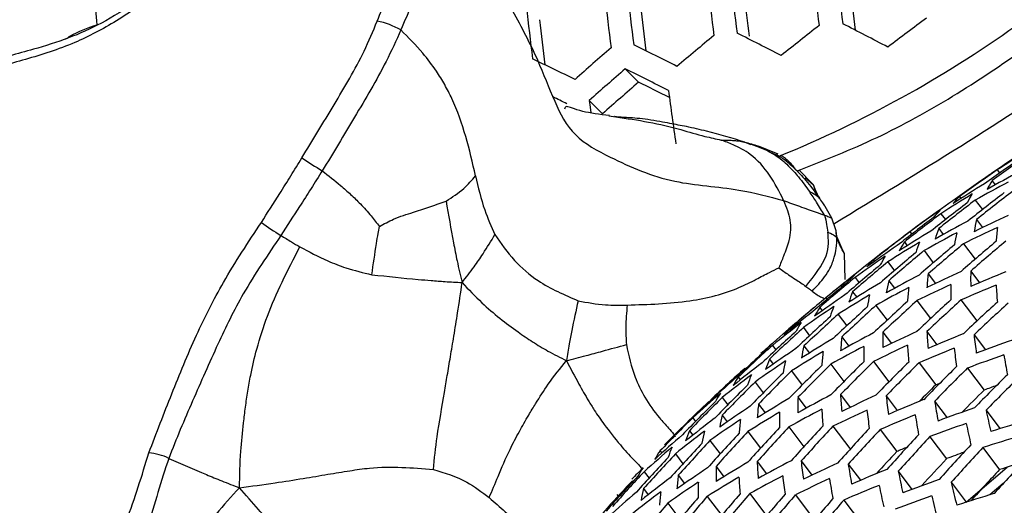
# Model space of a CAD drawing. Units: millimetres. Extents: x 69 to 1126, y 56 to 792.
# Drawn here: x 846 to 862, y 221 to 229 of the extents above; entities that cross this region are included whole.
import ezdxf

# ---------------------------------------------------------------- set-up
doc = ezdxf.new("R2010")
doc.units = ezdxf.units.MM

msp = doc.modelspace()

# ---------------------------------------------------------------- linework, layer by layer
at = {"color": 7, "linetype": 'Continuous', "lineweight": 25}
for p, q in [((855.948, 228.223), (856.168, 228.004)), ((855.353, 227.699), (855.573, 227.478)), ((855.675, 227.449), (855.794, 227.43)), ((857.928, 227.012), (858.025, 226.973)), ((858.478, 226.814), (858.151, 226.948)), ((859.055, 226.315), (858.817, 226.557)), ((862.098, 226.553), (862.136, 226.503)), ((859.061, 226.301), (858.923, 226.423)), ((859.1, 226.206), (859.061, 226.301)), ((862.012, 226.376), (862.064, 226.306)), ((859.161, 226.077), (859.1, 226.206)), ((861.473, 226.113), (861.497, 226.081)), ((861.734, 226.055), (861.853, 225.898)), ((859.363, 225.759), (859.251, 225.948)), ((859.434, 225.546), (859.363, 225.759)), ((861.166, 225.831), (861.241, 225.732)), ((861.756, 225.735), (861.856, 225.602)), ((861.131, 225.585), (861.206, 225.487)), ((859.445, 225.453), (859.434, 225.546)), ((859.528, 225.26), (859.445, 225.453)), ((860.655, 225.531), (860.684, 225.493)), ((859.572, 225.171), (859.528, 225.26)), ((860.562, 225.363), (860.609, 225.301)), ((861.538, 225.334), (861.731, 225.079)), ((859.583, 224.746), (859.572, 225.171)), ((860.887, 225.22), (861.039, 225.018)), ((860.05, 225.065), (860.068, 225.041)), ((860.289, 225.035), (860.399, 224.889)), ((859.747, 224.777), (859.813, 224.689)), ((860.956, 224.837), (861.076, 224.677)), ((861.659, 224.882), (861.804, 224.69)), ((860.304, 224.724), (860.399, 224.598)), ((859.264, 224.44), (859.284, 224.414)), ((859.706, 224.54), (859.775, 224.449)), ((859.163, 224.282), (859.204, 224.228)), ((860.092, 224.316), (860.277, 224.071)), ((860.77, 224.394), (860.994, 224.098)), ((861.498, 224.406), (861.761, 224.058)), ((859.466, 224.168), (859.61, 223.978)), ((858.68, 223.947), (858.691, 223.931)), ((858.895, 223.949), (858.996, 223.815)), ((859.529, 223.794), (859.644, 223.641)), ((860.207, 223.872), (860.347, 223.687)), ((860.936, 223.883), (861.1, 223.666)), ((861.714, 223.829), (861.901, 223.581)), ((858.381, 223.653), (858.437, 223.579)), ((858.903, 223.647), (858.993, 223.528)), ((858.331, 223.427), (858.394, 223.344)), ((859.348, 223.345), (859.564, 223.059)), ((860.052, 223.389), (860.306, 223.052)), ((860.805, 223.368), (861.081, 223.002)), ((857.817, 223.133), (857.851, 223.087)), ((857.927, 223.278), (857.935, 223.267)), ((858.695, 223.232), (858.871, 222.999)), ((861.607, 223.281), (861.882, 222.917)), ((858.096, 223.05), (858.231, 222.872)), ((861.081, 223.002), (861.148, 223.031)), ((858.804, 222.797), (858.939, 222.619)), ((859.508, 222.842), (859.667, 222.631)), ((860.261, 222.82), (860.444, 222.578)), ((857.552, 222.794), (857.643, 222.673)), ((858.152, 222.685), (858.261, 222.54)), ((861.063, 222.734), (861.27, 222.461)), ((857.552, 222.502), (857.636, 222.392)), ((861.914, 222.584), (862.143, 222.28)), ((857.067, 222.46), (857.112, 222.4)), ((858.653, 222.308), (858.9, 221.981)), ((859.382, 222.319), (859.659, 221.952)), ((857.009, 222.246), (857.065, 222.172)), ((857.975, 222.23), (858.183, 221.955)), ((860.16, 222.265), (860.436, 221.9)), ((860.986, 222.147), (861.261, 221.783)), ((857.349, 222.083), (857.516, 221.862)), ((856.524, 221.912), (856.551, 221.876)), ((856.777, 221.863), (856.902, 221.698)), ((861.86, 221.966), (862.135, 221.602)), ((857.45, 221.657), (857.58, 221.486)), ((858.128, 221.735), (858.282, 221.532)), ((858.857, 221.747), (859.035, 221.511)), ((859.635, 221.693), (859.836, 221.426)), ((856.263, 221.569), (856.343, 221.463)), ((856.825, 221.509), (856.928, 221.372)), ((860.461, 221.575), (860.686, 221.277)), ((861.586, 221.064), (862.263, 221.642)), ((861.335, 221.394), (861.583, 221.065)), ((862.198, 221.372), (861.974, 221.185)), ((855.809, 221.194), (855.842, 221.15)), ((856.253, 221.29), (856.33, 221.188)), ((858.008, 221.206), (858.285, 220.84)), ((858.761, 221.185), (859.038, 220.818)), ((856.653, 221.048), (856.851, 220.785)), ((857.304, 221.161), (857.543, 220.846)), ((859.563, 221.1), (859.838, 220.734))]:
    msp.add_line(p, q, dxfattribs=at)
at = {"color": 7, "linetype": 'Continuous', "lineweight": 25, "flags": 128}
msp.add_lwpolyline([(855.353, 227.699), (855.368, 227.589), (855.38, 227.499)], dxfattribs=at)
at = {"color": 7, "linetype": 'Continuous', "lineweight": 25}
for centre, radius, start, end in [((955.101, 241.072), 96.713, 186.69121, 187.20742), ((955.351, 241.11), 96.573, 186.70504, 187.22216), ((953.869, 240.882), 97.212, 186.64222, 187.1552), ((954.158, 240.927), 97.12, 186.65127, 187.16485), ((952.789, 240.716), 97.454, 186.6186, 187.13003), ((954.304, 240.945), 95.322, 186.82616, 187.28202), ((952.461, 240.665), 97.5, 186.61413, 187.12526), ((953.109, 240.762), 95.868, 186.77004, 187.19076), ((951.247, 240.478), 97.581, 186.60631, 187.11693), ((951.754, 240.553), 96.218, 186.73598, 187.18466), ((851.621, 227.785), 1.246, 60.2223, 79.4452), ((950.214, 240.315), 96.346, 186.72316, 187.16983), ((895.603, 182.193), 58.301, 126.4931, 127.27899), ((851.163, 244.713), 19.373, 292.2756, 305.4731), ((894.771, 183.318), 57.878, 127.98177, 128.77075), ((774.207, 63.218), 186.429, 62.49986, 62.75824), ((893.759, 184.626), 57.183, 129.4633, 130.2597), ((777.056, 68.734), 179.289, 62.97275, 63.2346), ((892.569, 186.098), 56.234, 130.9482, 131.7564), ((780.243, 75.016), 171.309, 63.45387, 63.72102), ((783.715, 81.989), 162.578, 63.94735, 64.22178), ((892.637, 185.979), 55.952, 130.9742, 131.7865), ((780.284, 75.061), 170.832, 63.44181, 63.70987), ((892.283, 186.554), 54.976, 131.0661, 131.8928), ((781.455, 77.068), 168.415, 63.47023, 63.66482), ((953.941, 240.874), 98.143, 187.61586, 188.13535), ((783.18, 80.842), 163.424, 63.93647, 64.02633), ((873.363, 209.296), 20.609, 121.4319, 123.1358), ((853.873, 231.584), 5.834, 235.9173, 239.8177), ((881.294, 199.599), 33.028, 124.6603, 125.9862), ((881.514, 199.555), 33.162, 124.7013, 126.0217), ((882.958, 195.729), 37.225, 123.594, 124.2193), ((880.517, 199.755), 32.518, 124.5016, 125.8483), ((880.293, 199.799), 32.361, 124.4515, 125.8049), ((872.861, 206.992), 22.127, 118.0075, 119.6055), ((862.649, 225.591), 1.112, 124.22, 126.5785), ((872.746, 208.416), 20.943, 121.2313, 122.9085), ((872.692, 206.738), 22.208, 117.9725, 119.5648), ((863.346, 225.52), 1.585, 147.3402, 153.371), ((882.404, 198.921), 34.11, 127.2992, 128.5825), ((872.574, 208.163), 21.031, 121.1798, 122.8502), ((862.32, 225.228), 1.224, 133.7334, 141.0234), ((863.018, 225.301), 1.584, 147.3138, 153.349), ((883.163, 198.765), 34.501, 127.386, 128.6548), ((883.378, 198.72), 34.602, 127.4081, 128.6732), ((872.644, 209.723), 19.841, 124.6556, 126.42), ((882.185, 198.965), 33.987, 127.2716, 128.5595), ((881.192, 199.164), 33.373, 127.1301, 128.4418), ((881.414, 199.12), 33.518, 127.1641, 128.47), ((872.467, 209.474), 19.935, 124.5834, 126.3395), ((861.997, 225.001), 1.223, 133.663, 140.9618), ((872.241, 204.309), 23.691, 114.8706, 116.3776), ((864.875, 225.012), 3.202, 166.9548, 170.628), ((851.975, 228.393), 3.389, 232.9863, 239.511), ((882.958, 195.729), 37.225, 126.3882, 129.4222), ((872.111, 205.848), 22.464, 117.8633, 119.4379), ((863.193, 224.764), 2.219, 158.2973, 163.0481), ((872.082, 204.053), 23.749, 114.8536, 116.357), ((866.653, 225.095), 4.581, 173.6291, 176.4926), ((880.407, 199.319), 32.821, 126.9989, 128.3325), ((871.981, 207.279), 21.31, 121.0181, 122.6671), ((871.949, 205.593), 22.53, 117.8357, 119.4059), ((864.546, 224.793), 3.199, 166.9426, 170.6182), ((871.862, 208.599), 20.235, 124.3558, 126.0861), ((871.815, 207.026), 21.382, 120.977, 122.6206), ((861.884, 224.509), 1.574, 147.1282, 153.194), ((862.868, 224.538), 2.215, 158.2604, 163.0181), ((884.064, 198.152), 35.383, 129.8551, 131.0943), ((884.278, 198.107), 35.473, 129.8684, 131.1045), ((885.018, 197.95), 35.752, 129.9091, 131.1356), ((885.228, 197.905), 35.822, 129.9192, 131.1433), ((871.693, 208.348), 20.313, 124.2976, 126.0213), ((861.564, 224.275), 1.569, 147.0482, 153.1271), ((883.094, 198.352), 34.919, 129.7856, 131.0412), ((883.311, 198.308), 35.03, 129.8025, 131.0541), ((882.108, 198.551), 34.355, 129.6989, 130.975), ((882.329, 198.507), 34.489, 129.7197, 130.9909), ((860.882, 224.181), 1.214, 133.2912, 140.6359), ((881.329, 198.705), 33.846, 129.618, 130.9132), ((871.594, 209.552), 19.331, 127.8197, 129.6307), ((860.569, 223.939), 1.21, 133.1485, 140.5107), ((871.392, 204.7), 22.732, 117.7513, 119.3079), ((871.536, 203.157), 23.928, 114.8022, 116.2947), ((865.497, 224.327), 4.57, 173.601, 176.4703), ((868.072, 224.752), 6.414, 178.8421, 181.1114), ((871.67, 201.515), 25.187, 111.9859, 113.42), ((881.105, 198.749), 33.688, 129.5925, 130.8937), ((871.247, 206.139), 21.608, 120.8499, 122.4766), ((871.236, 204.445), 22.783, 117.7305, 119.2838), ((863.402, 224), 3.181, 166.8563, 170.5489), ((865.169, 224.101), 4.563, 173.585, 176.4575), ((871.383, 202.901), 23.971, 114.7898, 116.2797), ((867.742, 224.533), 6.411, 178.837, 181.1074), ((871.521, 201.259), 25.224, 111.9796, 113.4117), ((870.834, 225.107), 8.766, 182.9957, 184.8267), ((880.312, 198.902), 33.094, 129.4942, 130.8187), ((871.112, 207.467), 20.56, 124.1163, 125.8195), ((871.088, 205.884), 21.665, 120.8182, 122.4407), ((861.741, 223.72), 2.193, 158.0653, 162.8594), ((863.078, 223.766), 3.173, 166.8192, 170.5191), ((882.958, 195.729), 37.225, 129.8258, 131.4825), ((870.95, 207.215), 20.623, 124.0706, 125.7686), ((860.458, 223.431), 1.55, 146.6708, 152.8118), ((861.422, 223.479), 2.185, 157.9904, 162.7983), ((884.017, 197.763), 35.818, 132.2181, 133.4463), ((884.232, 197.718), 35.919, 132.2264, 133.4511), ((884.979, 197.562), 36.234, 132.2519, 133.466), ((885.19, 197.517), 36.314, 132.2583, 133.4698), ((885.925, 197.36), 36.557, 132.2775, 133.481), ((886.134, 197.315), 36.617, 132.2822, 133.4837), ((886.857, 197.157), 36.789, 132.2957, 133.4916), ((887.062, 197.112), 36.828, 132.2987, 133.4934), ((871, 208.682), 19.597, 127.5706, 129.3568), ((883.038, 197.962), 35.305, 132.1754, 133.4214), ((883.257, 197.917), 35.427, 132.1857, 133.4274), ((882.266, 198.115), 34.836, 132.1353, 133.398), ((870.833, 208.432), 19.666, 127.5073, 129.2872), ((859.488, 223.065), 1.196, 132.5167, 139.9558), ((860.146, 223.182), 1.543, 146.5344, 152.6979), ((882.043, 198.159), 34.691, 132.1226, 133.3906), ((870.701, 203.55), 22.933, 117.6689, 119.2122), ((864.029, 223.281), 4.529, 173.5, 176.39), ((866.59, 223.738), 6.384, 178.8011, 181.0793), ((870.86, 202.003), 24.098, 114.7539, 116.2362), ((869.675, 224.339), 8.751, 182.9847, 184.8184), ((871.008, 200.359), 25.326, 111.9622, 113.3886), ((873.315, 225.122), 11.673, 186.3596, 187.8657), ((881.257, 198.312), 34.14, 132.0737, 133.3621), ((870.817, 209.46), 18.896, 131.1518, 131.9236), ((859.184, 222.808), 1.191, 132.2974, 139.7629), ((870.542, 204.994), 21.839, 120.7223, 122.3322), ((861.954, 222.922), 3.136, 166.6439, 170.3784), ((870.552, 203.294), 22.969, 117.6544, 119.1954), ((866.262, 223.504), 6.372, 178.7856, 181.0672), ((870.713, 201.746), 24.126, 114.7458, 116.2263), ((869.345, 224.112), 8.742, 182.9784, 184.8137), ((870.865, 200.102), 25.347, 111.9585, 113.3837), ((872.984, 224.903), 11.669, 186.3578, 187.8644), ((871.139, 198.624), 26.612, 109.2796, 110.6553), ((881.031, 198.356), 33.97, 132.0583, 133.3531), ((870.392, 206.33), 20.819, 123.9306, 125.6128), ((870.39, 204.739), 21.881, 120.6991, 122.306), ((863.705, 223.039), 4.516, 173.4674, 176.3641), ((870.999, 198.366), 26.626, 109.2785, 110.6535), ((877.205, 225.912), 15.19, 189.1397, 190.4), ((870.263, 207.555), 19.882, 127.3116, 129.0721), ((870.236, 206.077), 20.868, 123.8962, 125.5744), ((860.32, 222.61), 2.15, 157.6578, 162.5278), ((861.636, 222.673), 3.123, 166.5805, 170.3276), ((884.947, 197.199), 36.682, 134.5828, 135.7881), ((885.161, 197.155), 36.773, 134.5843, 135.7866), ((885.902, 196.998), 37.052, 134.5888, 135.7821), ((886.112, 196.953), 37.121, 134.5899, 135.781), ((886.841, 196.796), 37.329, 134.5932, 135.7777), ((887.047, 196.751), 37.378, 134.594, 135.7769), ((887.765, 196.592), 37.515, 134.5962, 135.7747), ((880.23, 198.507), 33.332, 131.9991, 133.3185), ((870.104, 207.304), 19.936, 127.2628, 129.0184), ((859.071, 222.285), 1.513, 145.9521, 152.2111), ((860.009, 222.354), 2.138, 157.542, 162.4336), ((883.977, 197.399), 36.218, 134.5751, 135.7958), ((884.194, 197.354), 36.33, 134.5769, 135.7939), ((887.968, 196.547), 37.545, 134.5966, 135.7743), ((888.674, 196.388), 37.613, 134.5977, 135.7732), ((888.874, 196.342), 37.623, 134.5979, 135.773), ((870.169, 208.666), 19.035, 130.8846, 132.7294), ((882.991, 197.597), 35.655, 134.5654, 135.8055), ((883.211, 197.553), 35.789, 134.5678, 135.8031), ((886.907, 196.799), 36.791, 134.5852, 135.1869), ((871.087, 198.561), 26.037, 110.2235, 110.7019), ((870.006, 208.417), 19.094, 130.8179, 132.6567), ((858.768, 222.021), 1.504, 145.7546, 152.046), ((865.121, 222.655), 6.318, 178.7127, 181.0104), ((870.04, 202.396), 23.069, 117.6141, 119.1485), ((868.193, 223.289), 8.697, 182.9451, 184.7886), ((870.212, 200.847), 24.202, 114.7246, 116.2006), ((871.826, 224.106), 11.636, 186.3453, 187.8557), ((887.848, 196.575), 36.988, 134.5881, 135.3923), ((882.958, 195.729), 37.225, 133.5061, 135.0853), ((881.987, 197.794), 34.989, 134.5536, 135.8173), ((882.211, 197.75), 35.146, 134.5564, 135.8144), ((858.164, 221.854), 1.208, 136.7863, 138.9107), ((869.702, 205.187), 21.014, 123.794, 125.4608), ((869.866, 203.844), 22.004, 120.6322, 122.2302), ((862.58, 222.167), 4.458, 173.3228, 176.2494), ((870.375, 199.202), 25.398, 111.9499, 113.3723), ((876.043, 225.143), 15.173, 189.1369, 190.3984), ((860.532, 221.777), 3.067, 166.3103, 170.1109), ((869.72, 203.589), 22.033, 120.6171, 122.2131), ((864.796, 222.405), 6.299, 178.6864, 180.9898), ((869.897, 202.14), 23.09, 117.6055, 119.1386), ((867.865, 223.046), 8.679, 182.9323, 184.7789), ((870.072, 200.59), 24.216, 114.7206, 116.1957), ((871.495, 223.871), 11.622, 186.3399, 187.852), ((870.238, 198.944), 25.405, 111.9486, 113.3707), ((875.712, 224.916), 15.163, 189.1352, 190.3975), ((870.519, 197.466), 26.652, 109.2768, 110.6504), ((880.865, 226.431), 19.338, 191.4747, 192.5467), ((881.193, 197.946), 34.395, 134.5427, 135.8282), ((869.557, 206.421), 20.103, 127.1154, 128.8563), ((869.552, 204.933), 21.048, 123.7699, 125.434), ((862.261, 221.91), 4.439, 173.2726, 176.2096), ((886.094, 196.619), 37.588, 136.8883, 138.0723), ((886.828, 196.462), 37.831, 136.8773, 138.0536), ((887.037, 196.417), 37.891, 136.8746, 138.049), ((870.385, 197.208), 26.652, 109.2768, 110.6504), ((880.533, 226.211), 19.333, 191.4746, 192.5468), ((870.639, 195.644), 27.958, 106.693, 108.0225), ((869.446, 207.543), 19.28, 130.6135, 132.4341), ((869.404, 206.168), 20.144, 127.0797, 128.8172), ((858.933, 221.432), 2.089, 157.06, 162.0418), ((860.22, 221.513), 3.049, 166.2186, 170.0374), ((884.92, 196.864), 37.092, 136.9114, 138.1114), ((885.135, 196.82), 37.193, 136.9067, 138.1033), ((885.882, 196.664), 37.509, 136.892, 138.0785), ((887.76, 196.259), 38.063, 136.8668, 138.0359), ((887.965, 196.214), 38.102, 136.8651, 138.0329), ((888.676, 196.055), 38.205, 136.8605, 138.0252), ((888.878, 196.01), 38.225, 136.8596, 138.0237), ((870.508, 195.386), 27.951, 106.6929, 108.0226), ((883.942, 197.064), 36.579, 136.936, 138.1529), ((884.16, 197.019), 36.701, 136.9301, 138.1429), ((889.578, 195.85), 38.259, 136.8581, 138.0211), ((847.985, 220.92), 0.965, 64.1875, 84.6925), ((883.169, 197.217), 36.11, 136.959, 138.1918), ((869.289, 207.292), 19.326, 130.5632, 132.3793), ((857.723, 221.071), 1.465, 144.9469, 151.37), ((858.629, 221.161), 2.073, 156.8993, 161.9111), ((887.842, 196.243), 37.542, 136.8876, 137.6441), ((870.317, 199.13), 24.821, 113.0257, 113.4585), ((870.489, 197.361), 26.108, 110.0248, 110.6984), ((889.777, 195.804), 38.259, 136.8581, 138.0211), ((882.946, 197.261), 35.965, 136.9663, 138.2041), ((863.667, 221.502), 6.218, 178.5745, 180.9026), ((869.219, 202.692), 22.106, 120.5775, 122.1683), ((866.721, 222.167), 8.603, 182.8759, 184.7364), ((869.406, 201.24), 23.14, 117.5855, 119.1154), ((870.342, 223.018), 11.556, 186.3146, 187.8343), ((869.593, 199.69), 24.242, 114.7136, 116.1872), ((874.554, 224.09), 15.111, 189.1265, 190.3929), ((888.767, 196.028), 37.682, 136.882, 137.804), ((890.465, 195.643), 38.225, 136.8596, 138.0237), ((870.635, 195.492), 27.459, 107.1881, 108.0332), ((882.16, 197.414), 35.414, 136.9944, 138.2517), ((869.278, 208.246), 18.683, 134.2402, 135.0522), ((857.429, 220.791), 1.453, 144.6812, 151.1474), ((869.04, 204.039), 21.145, 123.7031, 125.3597), ((861.152, 220.983), 4.359, 173.0639, 176.0442), ((869.269, 200.983), 23.147, 117.5827, 119.1121), ((870.014, 222.766), 11.532, 186.3055, 187.828), ((869.769, 198.043), 25.405, 111.9486, 113.3707), ((879.373, 225.414), 19.297, 191.4736, 192.5478), ((889.684, 195.805), 37.742, 136.8807, 137.9352), ((881.934, 197.458), 35.244, 137.0032, 138.2666), ((868.88, 205.28), 20.262, 126.9769, 128.7041), ((868.897, 203.783), 21.166, 123.6889, 125.3439), ((863.346, 221.236), 6.191, 178.5366, 180.8731), ((869.079, 202.435), 22.12, 120.57, 122.1598), ((866.395, 221.908), 8.577, 182.8563, 184.7216), ((869.459, 199.432), 24.242, 114.7136, 116.1872), ((874.224, 223.846), 15.091, 189.1231, 190.3911), ((869.638, 197.786), 25.398, 111.9499, 113.3723), ((879.042, 225.178), 19.282, 191.4732, 192.5482), ((869.928, 196.306), 26.626, 109.2785, 110.6535), ((884.81, 227.016), 24.139, 193.4691, 194.3948), ((868.753, 206.411), 19.464, 130.4142, 132.217), ((868.734, 205.025), 20.289, 126.9536, 128.6785), ((859.138, 220.562), 2.975, 165.844, 169.7374), ((860.837, 220.71), 4.333, 172.9945, 175.9893), ((886.816, 196.159), 38.293, 139.157, 140.3286), ((887.026, 196.114), 38.363, 139.1496, 140.3191), ((887.755, 195.956), 38.57, 139.1278, 140.2908), ((887.961, 195.911), 38.62, 139.1226, 140.2841), ((870.062, 194.484), 27.9, 106.6916, 108.0239), ((885.108, 196.516), 37.57, 139.2353, 140.4299), ((885.862, 196.361), 37.923, 139.1967, 140.3799), ((886.075, 196.316), 38.014, 139.1869, 140.3673), ((888.679, 195.752), 38.757, 139.1083, 140.2656), ((888.882, 195.707), 38.787, 139.1052, 140.2617), ((869.8, 196.049), 26.612, 109.2796, 110.6553), ((884.479, 226.789), 24.129, 193.4699, 194.396)]:
    msp.add_arc(centre, radius, start, end, dxfattribs=at)
for points, knots in [([(927.316, 275.544), (927.314, 275.145), (927.308, 273.983), (927.238, 271.995), (927.08, 269.557), (926.837, 267.041), (926.511, 264.455), (926.098, 261.804), (925.598, 259.095), (925.011, 256.333), (924.335, 253.526), (923.572, 250.679), (922.721, 247.8), (921.783, 244.895), (920.759, 241.971), (919.65, 239.035), (918.459, 236.093), (917.188, 233.152), (915.837, 230.219), (914.411, 227.3), (912.912, 224.402), (911.343, 221.532), (909.706, 218.695), (908.007, 215.899), (906.248, 213.148), (904.434, 210.449), (902.569, 207.809), (900.657, 205.232), (898.704, 202.723), (896.712, 200.289), (894.689, 197.933), (892.638, 195.661), (890.566, 193.477), (888.478, 191.385), (886.379, 189.389), (884.275, 187.493), (882.172, 185.699), (880.077, 184.01), (877.994, 182.429), (875.931, 180.957), (873.894, 179.596), (871.888, 178.346), (869.921, 177.209), (867.998, 176.183), (866.124, 175.268), (864.307, 174.462), (862.551, 173.764), (860.861, 173.17), (859.244, 172.678), (857.703, 172.283), (856.242, 171.98), (854.864, 171.765), (853.57, 171.631), (852.362, 171.574), (851.237, 171.586), (850.193, 171.663), (849.223, 171.8), (848.316, 171.995), (847.461, 172.257), (846.822, 172.498), (846.481, 172.679), (846.389, 172.728)], [0, 0, 0, 0, 0.008702, 0.025317, 0.041978, 0.058698, 0.075476, 0.092314, 0.109211, 0.126164, 0.143172, 0.160231, 0.177337, 0.194488, 0.211679, 0.228906, 0.246165, 0.263451, 0.28076, 0.298087, 0.315429, 0.33278, 0.350136, 0.367493, 0.384844, 0.402186, 0.419513, 0.436822, 0.454107, 0.471365, 0.488591, 0.50578, 0.522929, 0.540033, 0.557088, 0.574092, 0.59104, 0.60793, 0.62476, 0.641528, 0.658234, 0.674879, 0.691465, 0.707997, 0.724481, 0.740927, 0.757348, 0.773763, 0.790188, 0.80665, 0.823185, 0.83984, 0.856676, 0.873772, 0.89123, 0.90919, 0.927843, 0.947463, 0.968457, 0.991465, 1, 1, 1, 1]), ([(858.794, 226.537), (859.237, 226.712), (860.548, 227.229), (862.585, 228.528), (864.562, 230.065), (865.581, 231.21), (865.957, 231.632)], [0, 0, 0, 0, 0.164939, 0.487998, 0.811055, 1, 1, 1, 1]), ([(852.414, 230.78), (852.414, 230.78), (852.428, 230.675), (852.465, 230.341), (852.559, 229.866), (852.439, 229.31), (852.3, 229.008), (852.24, 228.867), (852.24, 228.867)], [0, 0, 0, 0, 0.000026, 0.174806, 0.555359, 0.793648, 0.999974, 1, 1, 1, 1]), ([(852.414, 230.78), (852.801, 230.573), (853.541, 230.179), (854.064, 229.232), (854.491, 228.429), (854.757, 227.712), (855.07, 227.094), (855.819, 226.695), (856.688, 226.314), (857.75, 226.268), (858.325, 226.113), (858.567, 226.048)], [0, 0, 0, 0, 0.153186, 0.292719, 0.410257, 0.505627, 0.589824, 0.671565, 0.801556, 0.916438, 1, 1, 1, 1]), ([(851.849, 229.011), (851.903, 229.142), (852.012, 229.406), (852.103, 229.916), (852.043, 230.307), (852.019, 230.599), (852.013, 230.678)], [0, 0, 0, 0, 0.215806, 0.434835, 0.846824, 1, 1, 1, 1]), ([(847.218, 228.952), (847.206, 229.119), (847.19, 229.341), (847.155, 229.646), (847.124, 229.912), (847.09, 230.121), (847.069, 230.25)], [0, 0, 0, 0, 0.389166, 0.515164, 0.701908, 1, 1, 1, 1]), ([(848.222, 229.473), (847.995, 229.315), (847.539, 228.997), (846.801, 228.61), (846.035, 228.373), (845.501, 228.231), (845.234, 228.16)], [0, 0, 0, 0, 0.225388, 0.4528, 0.726351, 1, 1, 1, 1]), ([(848.267, 229.6), (848.137, 229.512), (847.81, 229.29), (847.298, 228.964), (846.736, 228.719), (846.095, 228.518), (845.644, 228.405), (845.382, 228.339)], [0, 0, 0, 0, 0.13102, 0.331243, 0.520569, 0.722798, 1, 1, 1, 1]), ([(859.395, 225.665), (860.8, 226.513), (862.809, 227.727), (864.663, 229.113), (865.22, 229.53)], [0, 0, 0, 0, 0.699664, 1, 1, 1, 1]), ([(850.604, 226.752), (850.781, 227.043), (851.135, 227.624), (851.58, 228.371), (851.779, 228.845), (851.849, 229.011)], [0, 0, 0, 0, 0.396099, 0.789283, 1, 1, 1, 1]), ([(846.705, 228.721), (846.729, 228.736), (846.876, 228.832), (847.062, 228.897), (847.218, 228.952)], [0, 0, 0, 0, 0.162352, 1, 1, 1, 1]), ([(852.24, 228.867), (852.24, 228.867), (852.165, 228.692), (851.936, 228.202), (851.478, 227.431), (851.122, 226.833), (850.94, 226.54), (850.94, 226.54)], [0, 0, 0, 0, 0.000022, 0.218336, 0.613425, 0.999978, 1, 1, 1, 1]), ([(853.476, 226.455), (853.374, 226.891), (853.253, 227.41), (852.967, 227.965), (852.811, 228.218), (852.575, 228.527), (852.364, 228.741), (852.24, 228.867)], [0, 0, 0, 0, 0.483948, 0.577068, 0.670625, 0.805993, 1, 1, 1, 1]), ([(855.688, 227.45), (855.527, 227.471), (855.179, 227.516), (854.961, 227.63), (854.951, 227.579), (854.946, 227.558)], [0, 0, 0, 0, 0.334607, 0.725388, 1, 1, 1, 1]), ([(857.928, 227.013), (857.719, 227.075), (857.403, 227.168), (856.977, 227.269), (856.726, 227.313), (856.51, 227.355), (856.329, 227.385), (856.151, 227.406), (855.998, 227.417), (855.875, 227.423), (855.796, 227.429), (855.765, 227.438), (855.773, 227.437), (855.774, 227.437)], [0, 0, 0, 0, 0.264087, 0.399333, 0.512595, 0.578608, 0.658893, 0.73063, 0.795616, 0.857293, 0.920094, 0.988953, 1, 1, 1, 1]), ([(855.794, 227.43), (855.975, 227.404), (856.335, 227.352), (856.829, 227.235), (857.22, 227.116), (857.445, 227.066), (857.534, 227.047)], [0, 0, 0, 0, 0.307474, 0.614546, 0.846201, 1, 1, 1, 1]), ([(857.534, 227.047), (857.57, 227.047), (857.629, 227.048), (857.718, 227.042), (857.788, 227.038), (857.829, 227.032), (857.849, 227.03)], [0, 0, 0, 0, 0.362481, 0.605727, 0.815296, 1, 1, 1, 1]), ([(858.567, 226.048), (858.497, 226.19), (858.36, 226.466), (858.067, 226.798), (857.764, 226.962), (857.6, 227.023), (857.534, 227.047)], [0, 0, 0, 0, 0.333536, 0.646086, 0.858152, 1, 1, 1, 1]), ([(857.849, 227.03), (857.864, 227.027), (857.891, 227.022), (857.917, 227.015), (857.928, 227.012)], [0, 0, 0, 0, 0.57807, 1, 1, 1, 1]), ([(857.849, 227.03), (857.97, 226.996), (858.166, 226.94), (858.393, 226.826), (858.536, 226.723), (858.674, 226.598), (858.828, 226.425), (858.935, 226.277), (858.993, 226.195)], [0, 0, 0, 0, 0.241733, 0.394474, 0.510285, 0.606119, 0.783735, 1, 1, 1, 1]), ([(857.928, 227.012), (857.96, 227.003), (858.022, 226.988), (858.11, 226.961), (858.151, 226.948)], [0, 0, 0, 0, 0.530193, 1, 1, 1, 1]), ([(849.935, 225.686), (850.036, 225.845), (850.2, 226.101), (850.422, 226.456), (850.543, 226.653), (850.604, 226.752)], [0, 0, 0, 0, 0.448709, 0.724355, 1, 1, 1, 1]), ([(858.337, 226.847), (858.384, 226.83), (858.539, 226.775), (858.726, 226.6), (858.951, 226.373), (859.078, 226.196), (859.147, 226.101)], [0, 0, 0, 0, 0.12794, 0.417719, 0.684835, 1, 1, 1, 1]), ([(858.597, 226.742), (858.577, 226.756), (858.551, 226.774), (858.523, 226.789), (858.517, 226.793)], [0, 0, 0, 0, 0.782562, 1, 1, 1, 1]), ([(858.597, 226.742), (858.633, 226.711), (858.695, 226.658), (858.74, 226.594), (858.759, 226.567)], [0, 0, 0, 0, 0.579541, 1, 1, 1, 1]), ([(850.94, 226.54), (850.94, 226.54), (850.879, 226.441), (850.755, 226.244), (850.528, 225.888), (850.361, 225.631), (850.256, 225.472), (850.256, 225.472)], [0, 0, 0, 0, 0.000047, 0.274816, 0.550209, 0.999953, 1, 1, 1, 1]), ([(850.94, 226.54), (851.042, 226.46), (851.203, 226.333), (851.411, 226.151), (851.581, 225.985), (851.74, 225.81), (851.84, 225.678), (851.885, 225.618)], [0, 0, 0, 0, 0.296501, 0.467581, 0.637611, 0.837511, 1, 1, 1, 1]), ([(852.988, 226.039), (853.089, 226.105), (853.271, 226.222), (853.413, 226.383), (853.476, 226.455)], [0, 0, 0, 0, 0.558166, 1, 1, 1, 1]), ([(853.476, 226.455), (853.519, 226.265), (853.594, 225.931), (853.735, 225.62), (853.796, 225.486)], [0, 0, 0, 0, 0.568458, 1, 1, 1, 1]), ([(859.061, 226.301), (859.066, 226.281), (859.077, 226.245), (859.105, 226.174), (859.132, 226.128), (859.147, 226.101)], [0, 0, 0, 0, 0.331145, 0.613728, 1, 1, 1, 1]), ([(859.245, 225.805), (859.201, 225.877), (859.121, 226.008), (859.033, 226.137), (858.993, 226.195)], [0, 0, 0, 0, 0.549311, 1, 1, 1, 1]), ([(858.993, 226.195), (859.027, 226.181), (859.084, 226.156), (859.128, 226.118), (859.147, 226.101)], [0, 0, 0, 0, 0.572719, 1, 1, 1, 1]), ([(859.147, 226.101), (859.168, 226.07), (859.201, 226.019), (859.237, 225.968), (859.251, 225.948)], [0, 0, 0, 0, 0.607889, 1, 1, 1, 1]), ([(851.885, 225.618), (851.962, 225.661), (852.144, 225.763), (852.527, 225.875), (852.81, 225.976), (852.988, 226.039)], [0, 0, 0, 0, 0.216215, 0.508425, 1, 1, 1, 1]), ([(852.988, 226.039), (853.027, 225.81), (853.084, 225.481), (853.171, 225.031), (853.224, 224.812), (853.252, 224.693)], [0, 0, 0, 0, 0.512372, 0.735249, 1, 1, 1, 1]), ([(858.567, 226.048), (858.61, 225.94), (858.692, 225.732), (858.682, 225.437), (858.578, 225.162), (858.514, 225.001), (858.489, 224.936)], [0, 0, 0, 0, 0.333536, 0.646086, 0.858152, 1, 1, 1, 1]), ([(858.567, 226.048), (858.654, 226.016), (858.788, 225.966), (858.968, 225.903), (859.107, 225.854), (859.198, 225.822), (859.245, 225.805)], [0, 0, 0, 0, 0.386927, 0.596209, 0.7919, 1, 1, 1, 1]), ([(859.245, 225.805), (859.257, 225.754), (859.277, 225.661), (859.29, 225.569), (859.296, 225.527)], [0, 0, 0, 0, 0.549311, 1, 1, 1, 1]), ([(859.245, 225.805), (859.268, 225.797), (859.308, 225.783), (859.347, 225.766), (859.363, 225.759)], [0, 0, 0, 0, 0.568868, 1, 1, 1, 1]), ([(848.075, 221.881), (848.2, 222.206), (848.45, 222.855), (848.837, 223.801), (849.323, 224.762), (849.719, 225.361), (849.935, 225.686)], [0, 0, 0, 0, 0.249191, 0.49761, 0.726607, 1, 1, 1, 1]), ([(851.76, 224.823), (851.785, 224.995), (851.819, 225.222), (851.861, 225.487), (851.878, 225.58), (851.885, 225.618)], [0, 0, 0, 0, 0.647241, 0.856625, 1, 1, 1, 1]), ([(850.256, 225.472), (850.256, 225.472), (850.045, 225.153), (849.649, 224.583), (849.193, 223.641), (848.798, 222.736), (848.524, 222.108), (848.406, 221.789), (848.406, 221.789)], [0, 0, 0, 0, 0.000014, 0.275408, 0.498025, 0.74836, 0.999986, 1, 1, 1, 1]), ([(850.256, 225.472), (850.314, 225.436), (850.418, 225.372), (850.524, 225.31), (850.571, 225.283)], [0, 0, 0, 0, 0.559877, 1, 1, 1, 1]), ([(853.252, 224.693), (853.319, 224.779), (853.44, 224.934), (853.622, 225.2), (853.732, 225.38), (853.796, 225.486)], [0, 0, 0, 0, 0.335524, 0.609382, 1, 1, 1, 1]), ([(853.796, 225.486), (853.897, 225.339), (854.094, 225.049), (854.568, 224.651), (854.944, 224.49), (855.17, 224.393)], [0, 0, 0, 0, 0.293085, 0.575791, 1, 1, 1, 1]), ([(858.934, 224.63), (859.073, 224.805), (859.335, 225.135), (859.308, 225.402), (859.296, 225.527)], [0, 0, 0, 0, 0.527899, 1, 1, 1, 1]), ([(859.04, 224.552), (859.112, 224.63), (859.228, 224.755), (859.33, 224.917), (859.377, 225.024), (859.412, 225.135), (859.444, 225.279), (859.446, 225.379), (859.448, 225.437)], [0, 0, 0, 0, 0.236992, 0.381866, 0.491145, 0.582798, 0.75811, 1, 1, 1, 1]), ([(859.296, 225.527), (859.328, 225.514), (859.386, 225.49), (859.429, 225.453), (859.448, 225.437)], [0, 0, 0, 0, 0.572719, 1, 1, 1, 1]), ([(859.448, 225.437), (859.444, 225.459), (859.438, 225.496), (859.435, 225.532), (859.434, 225.546)], [0, 0, 0, 0, 0.607889, 1, 1, 1, 1]), ([(859.448, 225.437), (859.449, 225.441), (859.452, 225.448), (859.447, 225.451), (859.445, 225.453)], [0, 0, 0, 0, 0.625928, 1, 1, 1, 1]), ([(859.572, 225.171), (859.548, 225.213), (859.512, 225.277), (859.473, 225.362), (859.457, 225.41), (859.448, 225.437)], [0, 0, 0, 0, 0.457054, 0.6897, 1, 1, 1, 1]), ([(849.573, 221.303), (849.577, 221.504), (849.584, 221.862), (849.632, 222.306), (849.671, 222.636), (849.709, 222.898), (849.766, 223.219), (849.864, 223.637), (850.032, 224.156), (850.277, 224.717), (850.471, 225.091), (850.571, 225.283)], [0, 0, 0, 0, 0.146451, 0.260517, 0.324183, 0.388294, 0.453093, 0.559602, 0.696226, 0.843195, 1, 1, 1, 1]), ([(850.571, 225.283), (850.722, 225.203), (850.965, 225.073), (851.368, 224.916), (851.617, 224.857), (851.76, 224.823)], [0, 0, 0, 0, 0.406208, 0.657427, 1, 1, 1, 1]), ([(855.98, 224.322), (856.328, 224.332), (856.966, 224.349), (857.699, 224.536), (858.096, 224.736), (858.305, 224.851), (858.436, 224.912), (858.489, 224.936)], [0, 0, 0, 0, 0.381429, 0.699714, 0.829744, 0.930979, 1, 1, 1, 1]), ([(858.489, 224.936), (858.542, 224.897), (858.631, 224.833), (858.754, 224.753), (858.85, 224.69), (858.907, 224.649), (858.934, 224.63)], [0, 0, 0, 0, 0.362481, 0.605727, 0.815296, 1, 1, 1, 1]), ([(851.76, 224.823), (852.022, 224.794), (852.363, 224.757), (852.749, 224.727), (852.989, 224.707), (853.159, 224.698), (853.252, 224.693)], [0, 0, 0, 0, 0.489311, 0.636782, 0.79865, 1, 1, 1, 1]), ([(852.778, 221.605), (852.796, 221.784), (852.839, 222.199), (852.938, 222.727), (853.009, 223.168), (853.061, 223.478), (853.119, 223.823), (853.186, 224.231), (853.229, 224.526), (853.252, 224.693)], [0, 0, 0, 0, 0.18155, 0.419332, 0.50966, 0.6086, 0.717472, 0.840719, 1, 1, 1, 1]), ([(853.252, 224.693), (853.359, 224.58), (853.553, 224.373), (853.871, 224.104), (854.153, 223.891), (854.419, 223.712), (854.682, 223.55), (854.874, 223.454), (854.976, 223.403)], [0, 0, 0, 0, 0.218267, 0.398442, 0.570254, 0.704617, 0.841972, 1, 1, 1, 1]), ([(858.934, 224.63), (858.955, 224.615), (858.991, 224.59), (859.026, 224.563), (859.04, 224.552)], [0, 0, 0, 0, 0.57807, 1, 1, 1, 1]), ([(859.04, 224.552), (859.067, 224.531), (859.111, 224.496), (859.177, 224.456), (859.22, 224.438), (859.244, 224.428), (859.248, 224.426)], [0, 0, 0, 0, 0.408342, 0.660722, 0.937916, 1, 1, 1, 1]), ([(855.17, 224.393), (855.134, 224.229), (855.082, 223.993), (855.016, 223.662), (854.99, 223.495), (854.976, 223.403)], [0, 0, 0, 0, 0.50114, 0.725234, 1, 1, 1, 1]), ([(855.17, 224.393), (855.32, 224.364), (855.585, 224.314), (855.861, 224.32), (855.98, 224.322)], [0, 0, 0, 0, 0.566524, 1, 1, 1, 1]), ([(855.98, 224.322), (855.97, 224.2), (855.952, 223.984), (855.963, 223.764), (855.968, 223.669)], [0, 0, 0, 0, 0.567588, 1, 1, 1, 1]), ([(854.976, 223.403), (855.084, 223.43), (855.281, 223.479), (855.612, 223.571), (855.836, 223.633), (855.968, 223.669)], [0, 0, 0, 0, 0.331139, 0.605657, 1, 1, 1, 1]), ([(855.968, 223.669), (856.008, 223.487), (856.075, 223.184), (856.272, 222.782), (856.47, 222.499), (856.645, 222.314), (856.738, 222.202), (856.766, 222.161), (856.776, 222.147)], [0, 0, 0, 0, 0.312669, 0.519372, 0.753804, 0.882252, 0.96013, 1, 1, 1, 1]), ([(853.7, 221.141), (853.748, 221.256), (853.854, 221.511), (854.016, 221.888), (854.168, 222.18), (854.274, 222.369), (854.364, 222.522), (854.496, 222.74), (854.692, 223.048), (854.873, 223.275), (854.976, 223.403)], [0, 0, 0, 0, 0.155942, 0.343903, 0.469874, 0.526754, 0.586947, 0.668834, 0.812961, 1, 1, 1, 1]), ([(854.976, 223.403), (855.044, 223.274), (855.162, 223.051), (855.317, 222.78), (855.454, 222.556), (855.625, 222.311), (855.843, 222.034), (856.039, 221.815), (856.166, 221.689), (856.205, 221.643), (856.221, 221.625)], [0, 0, 0, 0, 0.203137, 0.349732, 0.432262, 0.563877, 0.758336, 0.904973, 0.9625, 1, 1, 1, 1]), ([(846.612, 218.569), (846.769, 218.93), (847.008, 219.484), (847.459, 220.174), (847.788, 220.938), (847.961, 221.507), (848.075, 221.881)], [0, 0, 0, 0, 0.322191, 0.492937, 0.66632, 1, 1, 1, 1]), ([(848.406, 221.789), (848.406, 221.789), (848.268, 221.417), (848.137, 220.83), (847.785, 220.039), (847.326, 219.35), (847.08, 218.797), (846.962, 218.449), (846.962, 218.449)], [0, 0, 0, 0, 0.000016, 0.331461, 0.513863, 0.698476, 0.999984, 1, 1, 1, 1]), ([(848.406, 221.789), (848.611, 221.699), (848.9, 221.573), (849.29, 221.411), (849.475, 221.341), (849.573, 221.303)], [0, 0, 0, 0, 0.536312, 0.75291, 1, 1, 1, 1]), ([(849.573, 221.303), (849.769, 221.329), (850.12, 221.376), (850.612, 221.454), (851.023, 221.524), (851.386, 221.584), (851.98, 221.671), (852.43, 221.634), (852.778, 221.605)], [0, 0, 0, 0, 0.176184, 0.315317, 0.438902, 0.550905, 0.653739, 1, 1, 1, 1]), ([(852.778, 221.605), (852.966, 221.549), (853.294, 221.45), (853.579, 221.233), (853.7, 221.141)], [0, 0, 0, 0, 0.575349, 1, 1, 1, 1]), ([(856.069, 221.419), (856.054, 221.404), (855.896, 221.237), (855.673, 220.996), (855.481, 220.775), (855.42, 220.705)], [0, 0, 0, 0, 0.06388, 0.701114, 1, 1, 1, 1]), ([(849.573, 221.303), (849.44, 221.161), (849.203, 220.909), (848.931, 220.505), (848.709, 220.141), (848.511, 219.788), (848.329, 219.444), (848.17, 219.103), (848.042, 218.755), (847.941, 218.368), (847.929, 218.097), (847.922, 217.949)], [0, 0, 0, 0, 0.159962, 0.283527, 0.39443, 0.498317, 0.598409, 0.693663, 0.787623, 0.884056, 1, 1, 1, 1]), ([(851.458, 219.315), (851.412, 219.354), (851.313, 219.438), (851.148, 219.593), (850.906, 219.824), (850.674, 220.059), (850.452, 220.307), (850.291, 220.489), (850.102, 220.704), (849.857, 220.977), (849.678, 221.183), (849.573, 221.303)], [0, 0, 0, 0, 0.073642, 0.158002, 0.253978, 0.45209, 0.528101, 0.612447, 0.710866, 0.830923, 1, 1, 1, 1]), ([(853.7, 221.141), (853.876, 220.986), (854.115, 220.775), (854.409, 220.477), (854.521, 220.348), (854.575, 220.286)], [0, 0, 0, 0, 0.593793, 0.804931, 1, 1, 1, 1])]:
    msp.add_open_spline(points, degree=3, knots=knots, dxfattribs=at)

doc.saveas('drawing.dxf')
